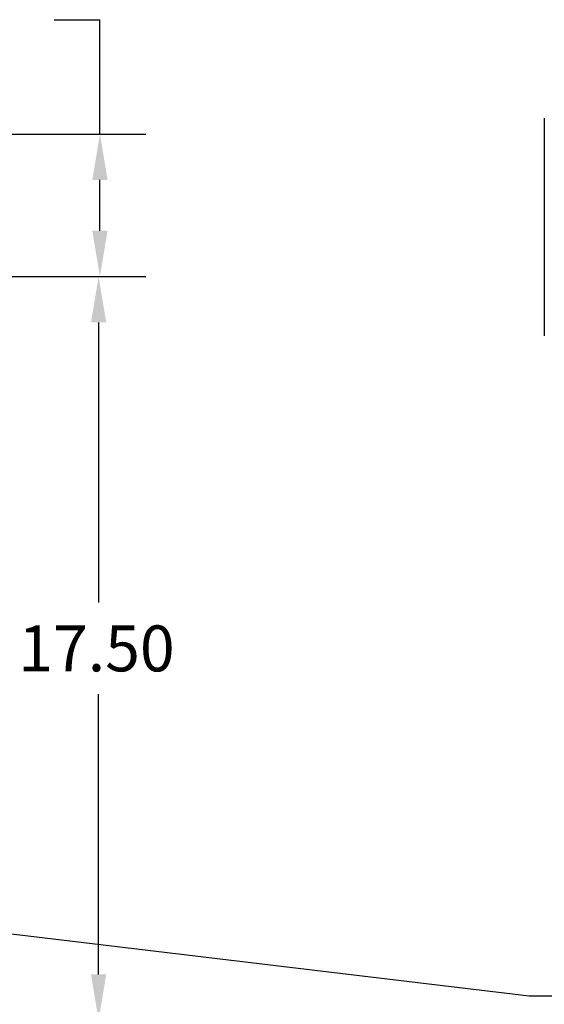
# Model space of a CAD drawing. Extents: x 11 to 163, y 24 to 111.
# Drawn here: x 39 to 52, y 87 to 110 of the extents above; entities that cross this region are included whole.
import ezdxf

# ---------------------------------------------------------------- set-up
doc = ezdxf.new("R2010")
doc.units = 0
doc.header["$LTSCALE"] = 0.75
doc.layers.get('0').update_dxf_attribs({"linetype": 'CONTINUOUS'})
doc.layers.add('BORDER', color=7, linetype='CONTINUOUS')
doc.layers.add('NOTES', color=7, linetype='CONTINUOUS')

msp = doc.modelspace()

# ---------------------------------------------------------------- linework, layer by layer
msp.add_line((51.594, 107.945), (51.594, 102.819))
at = {"layer": 'BORDER', "color": 7}
for p, q in [((40.055, 110.26), (41.135, 110.26)), ((41.135, 107.57), (41.135, 110.26)), ((36.094, 107.57), (42.215, 107.57)), ((41.135, 105.295), (41.135, 106.49)), ((35.553, 104.215), (42.215, 104.215)), ((35.553, 104.215), (42.184, 104.215)), ((41.104, 103.135), (41.104, 96.545)), ((41.104, 87.795), (41.104, 94.385))]:
    msp.add_line(p, q, dxfattribs=at)
for points in [[(40.955, 106.49), (41.315, 106.49), (41.135, 107.57)], [(40.955, 105.295), (41.315, 105.295), (41.135, 104.215)], [(40.924, 103.135), (41.284, 103.135), (41.104, 104.215)], [(40.924, 87.795), (41.284, 87.795), (41.104, 86.715)]]:
    msp.add_solid(points, dxfattribs=at)
at = {"layer": 'NOTES'}
for p, q in [((32.904, 89.483), (51.234, 87.286)), ((51.234, 87.286), (60.462, 87.286))]:
    msp.add_line(p, q, dxfattribs=at)

# ---------------------------------------------------------------- texts
at = {"layer": 'BORDER', "color": 7}
msp.add_text('17.50', height=1.08, dxfattribs=at).set_placement((39.214, 94.925))

doc.saveas('drawing.dxf')
